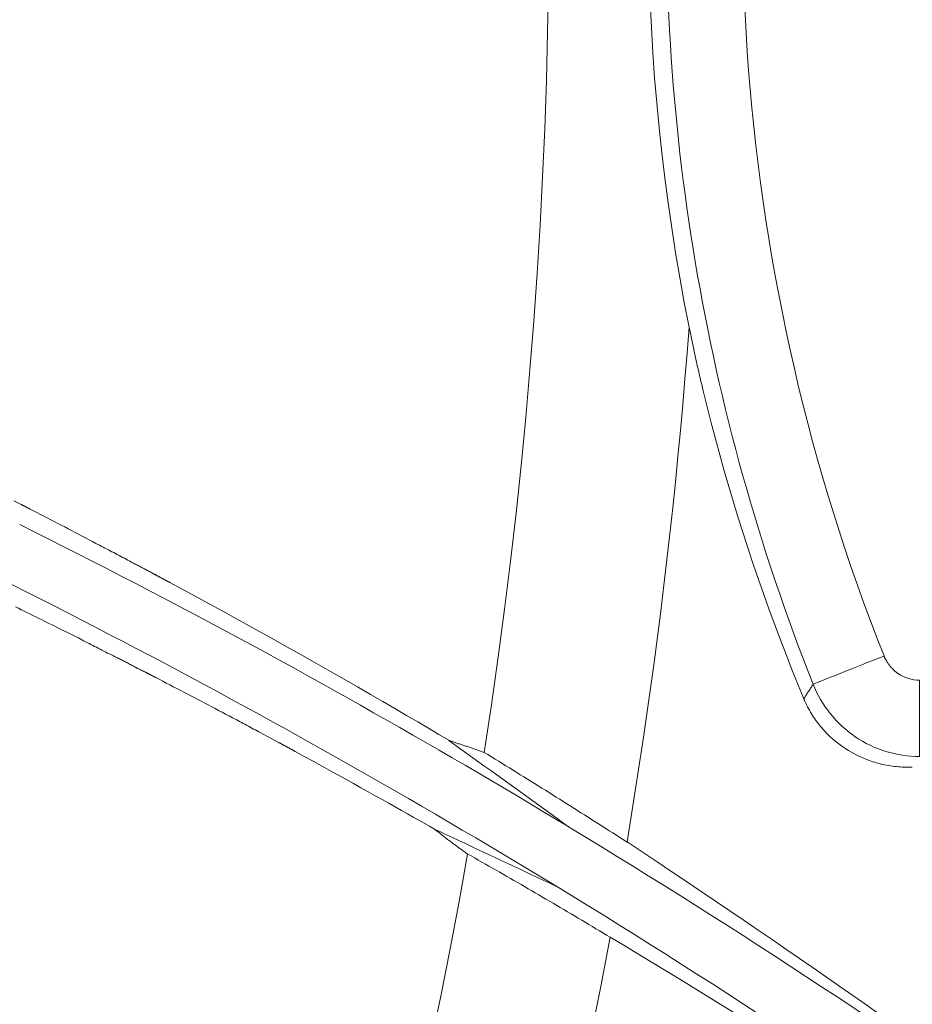
# Model space of a CAD drawing. Units: inches. Extents: x 71.4 to 79, y 49.66 to 59.34.
# Drawn here: x 73.21 to 73.3, y 56.62 to 56.71 of the extents above; entities that cross this region are included whole.
import ezdxf

# ---------------------------------------------------------------- set-up
doc = ezdxf.new("R2010")
doc.units = ezdxf.units.IN
doc.header["$MEASUREMENT"] = 0
doc.layers.add('Color-7-Line_Weight-5', color=7, linetype='Continuous', lineweight=5)

msp = doc.modelspace()

# ---------------------------------------------------------------- linework, layer by layer
at = {"layer": 'Color-7-Line_Weight-5', "linetype": 'Continuous'}
for p, q in [((73.21272937934981, 56.6645666323049), (73.21344783192094, 56.66420757732421)), ((73.28835499205233, 56.64584278300544), (73.28839987392493, 56.64593231834415)), ((73.23632319733326, 56.64240115422087), (73.23801466149334, 56.64148752831576)), ((73.2576942776928, 56.64052548023767), (73.25598785290852, 56.64110928719103))]:
    msp.add_line(p, q, dxfattribs=at)
for points in [[(73.2576942776928, 56.64052548023767), (73.25838134864165, 56.64508387827692), (73.25902797965283, 56.64964739353488), (73.25963414845675, 56.65421575740551), (73.26019983278378, 56.65878870128279), (73.26072501036427, 56.66336595656074), (73.26120965892855, 56.6679472546333), (73.2616537562071, 56.67253232689448), (73.26205727993016, 56.67712090473825), (73.2624202078282, 56.68171271955862), (73.26274251763152, 56.68630750274955), (73.26302418707053, 56.69090498570503), (73.26326519387557, 56.69550489981904), (73.26346551577706, 56.70010697648556), (73.26362513050529, 56.70471094709859), (73.26374401579069, 56.7093165430521), (73.2638221493636, 56.71392349574009), (73.2638595089544, 56.71853153655653), (73.26385607229345, 56.72314039689539), (73.26381181711115, 56.72774980815069), (73.2637267211378, 56.73235950171639)], [(73.27356727155859, 56.72900923552233), (73.27347834734996, 56.72660423078658), (73.27341817580509, 56.72419882245659), (73.27338676805881, 56.72179329215754), (73.2733841352459, 56.71938792151462), (73.27341028850122, 56.71698299215301), (73.27346523895953, 56.71457878569791), (73.2735489977557, 56.71217558377447), (73.27366157602451, 56.70977366800791), (73.2738029849008, 56.70737332002341), (73.27397323551936, 56.70497482144614), (73.27417233901504, 56.70257845390128), (73.27440030652261, 56.70018449901406), (73.27465714917693, 56.69779323840961), (73.27494287811278, 56.69540495371314), (73.275257504465, 56.69301992654984), (73.27560103936842, 56.6906384385449), (73.2759734939578, 56.68826077132349), (73.27637487936802, 56.68588720651078), (73.27680520673385, 56.683518025732), (73.27726448719012, 56.6811535106123)], [(73.28239141315991, 56.72009133306249), (73.28240218723617, 56.71828452260406), (73.28243001385441, 56.71647932309649), (73.28247488187986, 56.7146757557816), (73.2825367801777, 56.71287384190121), (73.28261569761307, 56.71107360269711), (73.28271162305121, 56.70927505941107), (73.28282454535727, 56.70747823328494), (73.28295445339647, 56.70568314556049), (73.28310133603397, 56.70388981747952), (73.28326518213494, 56.70209827028387), (73.28344598056457, 56.70030852521531), (73.28364372018807, 56.69852060351565), (73.2838583898706, 56.69673452642669), (73.28408997847735, 56.69495031519025), (73.28433847487354, 56.69316799104809), (73.28460386792428, 56.69138757524205), (73.28488614649481, 56.68960908901393), (73.28518529945029, 56.68783255360552), (73.2855013156559, 56.68605799025863), (73.28583418397689, 56.68428542021505)], [(73.28583418397689, 56.68428542021505), (73.28618142577463, 56.68250982424247), (73.28654505802113, 56.68073956955535), (73.28692508071637, 56.67897461161441), (73.28732149386035, 56.67721490588038), (73.28773429745304, 56.67546040781403), (73.2881634914945, 56.67371107287607), (73.28860907598468, 56.67196685652723), (73.28907105092361, 56.67022771422827), (73.28954941631126, 56.66849360143992), (73.29004417214766, 56.66676447362291), (73.2905553184328, 56.66504028623798), (73.29108285516668, 56.66332099474588), (73.29162678234928, 56.66160655460732), (73.29218709998062, 56.65989692128306), (73.29276380806071, 56.65819205023384), (73.29335690658954, 56.65649189692039), (73.2939663955671, 56.65479641680343), (73.29459227499339, 56.65310556534372), (73.29523454486844, 56.65141929800198), (73.29589320519221, 56.64973757023895)], [(73.2713308295461, 56.63196663275854), (73.2717338799253, 56.63441255388783), (73.27212570144245, 56.63686002772435), (73.27250629426881, 56.63930903097063), (73.27287565857567, 56.64175954032923), (73.27323379453436, 56.64421153250267), (73.27358070231621, 56.64666498419349), (73.2739163820925, 56.64911987210424), (73.2742408340345, 56.65157617293744), (73.27455405831357, 56.65403386339565), (73.274856055101, 56.65649292018139), (73.27514682456808, 56.65895331999722), (73.27542636688612, 56.66141503954568), (73.27569468222644, 56.66387805552927), (73.27595177076032, 56.66634234465059), (73.27619763265909, 56.66880788361214), (73.27643226809403, 56.67127464911646), (73.27665567723648, 56.67374261786609), (73.27686786025768, 56.67621176656359), (73.27706881732902, 56.6786820719115), (73.27725854862173, 56.6811535106123)], [(73.27725557933755, 56.68116173324547), (73.27731867449958, 56.68085418792226), (73.2773822297008, 56.68054688585197), (73.27744625616171, 56.68023983731285), (73.27751076510273, 56.67993305258322), (73.27757576774435, 56.67962654194135), (73.27764127530703, 56.67932031566556), (73.27770729901127, 56.67901438403412), (73.27777385007748, 56.67870875732532), (73.27784093972618, 56.67840344581747), (73.27790857917783, 56.67809845978883), (73.27797677965286, 56.67779380951772), (73.27804555237178, 56.67748950528243), (73.27811490855505, 56.67718555736123), (73.27818485942312, 56.67688197603244), (73.27825541619649, 56.67657877157431), (73.27832659009559, 56.67627595426519), (73.27839839234089, 56.67597353438332), (73.2784708341529, 56.675671522207), (73.27854392675206, 56.67536992801455), (73.27861768135884, 56.67506876208423)], [(73.27861768135884, 56.67506876208423), (73.2789940920626, 56.67352948744336), (73.27938227980401, 56.67199661275194), (73.27978212107222, 56.67047027505389), (73.28019349235647, 56.66895061139306), (73.28061627014593, 56.66743775881336), (73.28105033092983, 56.66593185435867), (73.28149555119732, 56.66443303507288), (73.28195180743768, 56.66294143799985), (73.28241897614, 56.6614572001835), (73.28289693379354, 56.6599804586677), (73.28338555688751, 56.65851135049634), (73.28388472191108, 56.6570500127133), (73.28439430535344, 56.65559658236247), (73.28491418370382, 56.65415119648773), (73.2854442334514, 56.65271399213297), (73.28598433108537, 56.65128510634208), (73.28653435309495, 56.64986467615894), (73.28709417596933, 56.64845283862745), (73.2876636761977, 56.64704973079147), (73.28824273026925, 56.64565548969491)], [(73.21344783192094, 56.66420757732421), (73.21346569437804, 56.66419866284784), (73.21348336454545, 56.66418973603753), (73.21350087625585, 56.66418079826371), (73.21351826334198, 56.66417185089681), (73.21353555963653, 56.66416289530728), (73.2135527989722, 56.66415393286556), (73.21357001518173, 56.66414496494209), (73.2135872420978, 56.66413599290728), (73.21360451355315, 56.66412701813161), (73.21362186338047, 56.66411804198551), (73.21363932541247, 56.66410906583939), (73.21365693348184, 56.66410009106372), (73.21367472142134, 56.66409111902892), (73.21369272306363, 56.66408215110544), (73.21371097224146, 56.66407318866372), (73.21372950278749, 56.66406423307419), (73.21374834853447, 56.66405528570731), (73.2137675433151, 56.66404634793347), (73.2137871209621, 56.66403742112316), (73.21380711530814, 56.66402850664679)], [(73.21380711530814, 56.66402850664679), (73.21381609169694, 56.66402387821795), (73.21382506817137, 56.66401905244593), (73.21383404481712, 56.66401405125772), (73.21384302171982, 56.66400889658038), (73.21385199896515, 56.66400361034087), (73.21386097663871, 56.66399821446629), (73.21386995482622, 56.66399273088361), (73.21387893361329, 56.66398718151986), (73.21388791308557, 56.66398158830206), (73.21389689332872, 56.66397597315726), (73.21390587442839, 56.66397035801244), (73.21391485647025, 56.66396476479465), (73.21392383953994, 56.6639592154309), (73.2139328237231, 56.66395373184822), (73.21394180910538, 56.66394833597362), (73.21395079577248, 56.66394304973413), (73.21395978381, 56.66393789505678), (73.21396877330362, 56.66393289386858), (73.21397776433898, 56.66392806809654), (73.21398675700172, 56.66392343966771)], [(73.21398675700172, 56.66392343966771), (73.2139935996315, 56.66391891916094), (73.21400065553581, 56.66391441030289), (73.21400791357985, 56.6639099247423), (73.21401536262883, 56.6639054741279), (73.21402299154786, 56.66390107010844), (73.21403078920224, 56.66389672433262), (73.21403874445704, 56.66389244844918), (73.21404684617751, 56.66388825410685), (73.21405508322881, 56.66388415295437), (73.21406344447614, 56.66388015664045), (73.21407191878467, 56.66387627681384), (73.21408049501959, 56.66387252512327), (73.2140891620461, 56.66386891321746), (73.21409790872934, 56.66386545274514), (73.21410672393453, 56.66386215535504), (73.21411559652687, 56.66385903269591), (73.21412451537151, 56.66385609641645), (73.21413346933365, 56.6638533581654), (73.21414244727845, 56.6638508295915), (73.21415143807113, 56.66384852234349)], [(73.21415143807113, 56.66384852234349), (73.21416019377644, 56.66384213358594), (73.21416852310395, 56.66383636015545), (73.21417644849463, 56.663831145864), (73.21418399238937, 56.66382643452361), (73.21419117722914, 56.66382216994629), (73.21419802545486, 56.66381829594404), (73.2142045595075, 56.66381475632888), (73.21421080182795, 56.6638114949128), (73.21421677485714, 56.66380845550783), (73.21422250103605, 56.66380558192596), (73.2142280028056, 56.66380281797918), (73.21423330260673, 56.66380010747952), (73.21423842288034, 56.663797394239), (73.21424338606744, 56.66379462206959), (73.2142482146089, 56.66379173478332), (73.21425293094568, 56.66378867619219), (73.2142575575187, 56.66378539010822), (73.21426211676894, 56.66378182034342), (73.21426663113728, 56.66377791070975), (73.2142711230647, 56.66377360501927)], [(73.2142711230647, 56.66377360501927), (73.21460343652922, 56.66360297967133), (73.214935748452, 56.66343232006241), (73.21526805900434, 56.66326159193156), (73.21560036835756, 56.66309076101778), (73.21593267668294, 56.66291979306013), (73.2162649841518, 56.66274865379761), (73.21659729093544, 56.66257730896928), (73.21692959720515, 56.66240572431413), (73.21726190313227, 56.66223386557121), (73.21759420888807, 56.66206169847955), (73.21792651464389, 56.66188918877818), (73.218258820571, 56.66171630220613), (73.21859112684074, 56.66154300450242), (73.21892343362437, 56.66136926140607), (73.21925574109322, 56.66119503865612), (73.2195880494186, 56.66102030199161), (73.21992035877182, 56.66084501715155), (73.22025266932415, 56.66066914987498), (73.22058498124694, 56.66049266590093), (73.22091729471148, 56.6603155309684)], [(73.2408378797434, 56.64783814198222), (73.23947620475657, 56.64859088864373), (73.23811256610216, 56.64934029828665), (73.23674701979687, 56.65008640517188), (73.23537962185736, 56.65082924356047), (73.23401042830034, 56.65156884771335), (73.2326394951425, 56.65230525189148), (73.23126687840052, 56.65303849035585), (73.22989263409109, 56.65376859736745), (73.2285168182309, 56.65449560718722), (73.22713948683665, 56.65521955407613), (73.225760695925, 56.65594047229518), (73.22438050151267, 56.65665839610534), (73.22299895961632, 56.65737335976754), (73.22161612625267, 56.65808539754278), (73.22023205743837, 56.65879454369205), (73.21884680919013, 56.65950083247629), (73.21746043752465, 56.66020429815648), (73.2160729984586, 56.6609049749936), (73.21468454800868, 56.66160289724863), (73.21329514219155, 56.6622980991825)], [(73.22091729471148, 56.6603155309684), (73.22108784117353, 56.66022785017609), (73.22125819526022, 56.66013994942833), (73.22142839071864, 56.66005182803993), (73.2215984612958, 56.65996348532563), (73.22176844073876, 56.65987492060025), (73.22193836279462, 56.65978613317856), (73.22210826121041, 56.65969712237533), (73.22227816973317, 56.65960788750535), (73.22244812210997, 56.6595184278834), (73.22261815208789, 56.65942874282425), (73.22278829341396, 56.6593388316427), (73.22295857983525, 56.65924869365351), (73.2231290450988, 56.65915832817146), (73.22329972295168, 56.65906773451136), (73.22347064714096, 56.65897691198795), (73.22364185141365, 56.65888585991605), (73.22381336951686, 56.65879457761042), (73.22398523519762, 56.65870306438583), (73.22415748220298, 56.65861131955708), (73.22433014428003, 56.65851934243895)], [(73.22433014428003, 56.65851934243895), (73.22441323087592, 56.65847660541737), (73.22449633991278, 56.65843363610641), (73.22457949383148, 56.65839043519128), (73.22466271507301, 56.65834700335721), (73.22474602607828, 56.65830334128941), (73.22482944928822, 56.6582594496731), (73.22491300714378, 56.6582153291935), (73.22499672208592, 56.65817098053583), (73.22508061655552, 56.6581264043853), (73.22516471299355, 56.65808160142716), (73.22524903384092, 56.65803657234658), (73.22533360153864, 56.65799131782885), (73.22541843852758, 56.6579458385591), (73.22550356724868, 56.65790013522263), (73.22558901014288, 56.65785420850461), (73.22567478965115, 56.65780805909029), (73.22576092821438, 56.65776168766487), (73.22584744827354, 56.65771509491356), (73.22593437226956, 56.6576682815216), (73.22602172264335, 56.65762124817422)], [(73.22602172264335, 56.65762124817422), (73.22606224380806, 56.65760087568697), (73.22610297824728, 56.65758007288191), (73.22614391482627, 56.65755887539048), (73.22618504241017, 56.65753731884407), (73.22622634986415, 56.65751543887407), (73.22626782605342, 56.65749327111192), (73.22630945984316, 56.65747085118903), (73.22635124009855, 56.65744821473678), (73.22639315568479, 56.65742539738663), (73.22643519546703, 56.65740243476993), (73.2264773483105, 56.65737936251814), (73.22651960308033, 56.65735621626264), (73.22656194864176, 56.65733303163486), (73.22660437385996, 56.65730984426621), (73.2266468676001, 56.65728668978808), (73.22668941872732, 56.65726360383189), (73.2267320161069, 56.65724062202906), (73.22677464860395, 56.65721778001099), (73.2268173050837, 56.65719511340911), (73.2268599744113, 56.6571726578548)], [(73.2388065467466, 56.64270356439546), (73.23750583928692, 56.64342282244204), (73.23620378220194, 56.64413918406609), (73.2349003757486, 56.64485267187985), (73.23359562018383, 56.64556330849558), (73.23228951576462, 56.6462711165255), (73.23098206274794, 56.64697611858185), (73.22967326139073, 56.64767833727689), (73.22836311194995, 56.64837779522286), (73.22705161468252, 56.64907451503198), (73.22573876984546, 56.6497685193165), (73.22442457769569, 56.65045983068867), (73.22310903849018, 56.65114847176073), (73.22179215248586, 56.65183446514491), (73.22047391993974, 56.65251783345346), (73.21915434110872, 56.65319859929862), (73.21783341624982, 56.65387678529262), (73.21651114561993, 56.65455241404773), (73.21518752947605, 56.65522550817617), (73.21386256807511, 56.65589609029018), (73.21253626167412, 56.656564183002)], [(73.2268599744113, 56.6571726578548), (73.22690027676259, 56.6571522694933), (73.22694037714547, 56.65713168447384), (73.22698029800083, 56.65711092540864), (73.22702006176964, 56.65709001490992), (73.22705969089284, 56.65706897558998), (73.22709920781136, 56.65704783006102), (73.22713863496615, 56.65702660093527), (73.22717799479811, 56.65700531082501), (73.2272173097482, 56.65698398234247), (73.22725660225737, 56.65696263809986), (73.22729589476651, 56.65694130070946), (73.22733520971663, 56.6569199927835), (73.22737456954859, 56.6568987369342), (73.22741399670335, 56.65687755577382), (73.22745351362187, 56.6568564719146), (73.22749314274508, 56.65683550796878), (73.22753290651389, 56.65681468654863), (73.22757282736927, 56.65679403026632), (73.22761292775213, 56.65677356173417), (73.22765323010343, 56.65675330356435)], [(73.22765323010343, 56.65675330356435), (73.22937666226231, 56.65582326322782), (73.2310578383095, 56.65491051097747), (73.23269693777243, 56.65401525923134), (73.23429414017859, 56.65313772040744), (73.23584962505551, 56.65227810692381), (73.23736357193063, 56.65143663119844), (73.23883616033147, 56.65061350564939), (73.24026756978553, 56.64980894269466), (73.24165797982026, 56.64902315475229), (73.2430075699632, 56.6482563542403), (73.24431651974179, 56.64750875357668), (73.24558500868358, 56.6467805651795), (73.246813216316, 56.64607200146674), (73.24800132216656, 56.64538327485647), (73.24914950576277, 56.64471459776667), (73.2502579466321, 56.6440661826154), (73.25132682430207, 56.64343824182065), (73.25235631830012, 56.64283098780045), (73.25334660815378, 56.64224463297284), (73.25429787339053, 56.64167938975583)], [(73.2128970297034, 56.65442081662858), (73.21316376489915, 56.65429170609917), (73.2134340827647, 56.65416039395971), (73.21370797199391, 56.65402691241555), (73.21398542128065, 56.653891293672), (73.21426641931883, 56.65375356993435), (73.21455095480229, 56.65361377340794), (73.21483901642495, 56.65347193629806), (73.21513059288066, 56.65332809081005), (73.21542567286332, 56.65318226914919), (73.21572424506678, 56.65303450352081), (73.21602629818496, 56.65288482613023), (73.2163318209117, 56.65273326918277), (73.2166408019409, 56.65257986488371), (73.21695322996644, 56.65242464543838), (73.2172690936822, 56.6522676430521), (73.21758838178206, 56.65210888993019), (73.21791108295989, 56.65194841827795), (73.21823718590957, 56.6517862603007), (73.21856667932498, 56.65162244820374), (73.21889955190002, 56.65145701419239)], [(73.21889955190002, 56.65145701419239), (73.21906636707105, 56.65136933157283), (73.21923448544378, 56.65128141803429), (73.21940386205068, 56.65119326192812), (73.21957445192426, 56.65110485160551), (73.21974621009696, 56.65101617541777), (73.21991909160123, 56.65092722171615), (73.22009305146959, 56.65083797885195), (73.22026804473451, 56.65074843517641), (73.22044402642845, 56.65065857904081), (73.2206209515839, 56.65056839879642), (73.22079877523332, 56.65047788279452), (73.2209774524092, 56.65038701938635), (73.22115693814399, 56.65029579692322), (73.22133718747018, 56.65020420375637), (73.22151815542026, 56.65011222823708), (73.22169979702669, 56.65001985871661), (73.22188206732194, 56.64992708354627), (73.22206492133847, 56.64983389107726), (73.22224831410882, 56.6497402696609), (73.2224322006654, 56.64964620764846)], [(73.2224322006654, 56.64964620764846), (73.22252863961839, 56.64959905884158), (73.22262487660296, 56.64955187577375), (73.22272093406002, 56.64950462418398), (73.22281683443056, 56.64945726981126), (73.22291260015547, 56.64940977839468), (73.2230082536757, 56.64936211567325), (73.22310381743219, 56.64931424738598), (73.22319931386586, 56.64926613927192), (73.22329476541766, 56.64921775707008), (73.22339019452852, 56.6491690665195), (73.22348562363939, 56.6491200333592), (73.22358107519119, 56.64907062332823), (73.22367657162485, 56.64902080216559), (73.22377213538134, 56.64897053561032), (73.22386778890157, 56.64891978940146), (73.22396355462648, 56.64886852927803), (73.224059454997, 56.64881672097903), (73.22415551245408, 56.64876433024353), (73.22425174943865, 56.64871132281056), (73.22434818839166, 56.64865766441912)], [(73.28911832649605, 56.64703871931525), (73.2891492614124, 56.64705186696303), (73.28922293414972, 56.64708206629632), (73.28933762720555, 56.64712860811298), (73.28949162307737, 56.6471907832109), (73.2896832042627, 56.64726788238797), (73.28991065325903, 56.64735919644212), (73.29017225256388, 56.64746401617118), (73.29046628467472, 56.6475816323731), (73.29079103208906, 56.64771133584573), (73.29114477730441, 56.64785241738699), (73.2915258028183, 56.64800416779474), (73.29193239112816, 56.64816587786692), (73.29236282473155, 56.64833683840136), (73.29281538612597, 56.64851634019598), (73.29328835780889, 56.64870367404868), (73.29378002227783, 56.64889813075735), (73.2942886620303, 56.64909900111986), (73.2948125595638, 56.64930557593411), (73.29534999737581, 56.64951714599802), (73.29589925796384, 56.64973300210943)], [(73.29615975555002, 56.64924055774657), (73.29612943194937, 56.6492844744876), (73.29610128520515, 56.64932657471191), (73.29607524808027, 56.64936682347333), (73.29605125333754, 56.64940518582566), (73.29602923373983, 56.64944162682272), (73.29600912204994, 56.64947611151832), (73.29599085103075, 56.64950860496623), (73.29597435344512, 56.64953907222031), (73.29595956205583, 56.64956747833433), (73.29594640962578, 56.64959378836215), (73.2959348289178, 56.64961796735753), (73.29592475269473, 56.64963998037428), (73.2959161137194, 56.64965979246625), (73.29590884475466, 56.6496773686872), (73.29590287856338, 56.64969267409096), (73.29589814790837, 56.64970567373137), (73.29589458555247, 56.64971633266218), (73.29589212425857, 56.64972461593726), (73.29589069678947, 56.64973048861037), (73.29589023590802, 56.64973391573534)], [(73.29620463742263, 56.64915010878196), (73.29619823614556, 56.64915871273973), (73.29619247443513, 56.64916648004456), (73.29618731863005, 56.6491734785332), (73.2961827350688, 56.64917977604237), (73.29617869009003, 56.64918544040876), (73.29617515003233, 56.64919053946915), (73.29617208123429, 56.64919514106022), (73.29616945003451, 56.64919931301871), (73.2961672227716, 56.64920312318134), (73.2961653657841, 56.64920663938486), (73.29616384541066, 56.64920992946595), (73.29616262798989, 56.64921306126134), (73.29616167986033, 56.64921610260777), (73.29616096736059, 56.64921912134197), (73.29616045682928, 56.64922218530065), (73.29616011460502, 56.64922536232052), (73.29615990702636, 56.64922872023834), (73.29615980043191, 56.64923232689079), (73.29615976116027, 56.64923625011463), (73.29615975555002, 56.64924055774657)], [(73.2962495192952, 56.64907610508366), (73.29624727520158, 56.64907841221747), (73.29624503110794, 56.64908093999194), (73.29624278701432, 56.64908367607313), (73.2962405429207, 56.64908660812706), (73.29623829882708, 56.6490897238198), (73.29623605473344, 56.6490930108174), (73.2962338106398, 56.64909645678591), (73.29623156654617, 56.64910004939139), (73.29622932245253, 56.64910377629984), (73.29622707835891, 56.64910762517738), (73.29622483426529, 56.64911158369003), (73.29622259017167, 56.64911563950382), (73.29622034607803, 56.64911978028483), (73.29621810198441, 56.64912399369911), (73.29621585789077, 56.64912826741266), (73.29621361379714, 56.64913258909161), (73.2962113697035, 56.64913694640197), (73.29620912560989, 56.64914132700977), (73.29620688151626, 56.64914571858109), (73.29620463742263, 56.64915010878196)], [(73.29633928304038, 56.64895550646418), (73.29633479485312, 56.64896003268112), (73.29633030666588, 56.64896458151029), (73.29632581847862, 56.64896917556395), (73.29632133029135, 56.64897383745434), (73.29631684210409, 56.64897858979369), (73.29631235391683, 56.64898345519424), (73.29630786572959, 56.64898845626825), (73.29630337754232, 56.64899361562794), (73.29629888935507, 56.64899895588555), (73.2962944011678, 56.64900449965334), (73.29628991298054, 56.64901026954355), (73.29628542479328, 56.6490162881684), (73.29628093660602, 56.64902257814014), (73.29627644841877, 56.64902916207102), (73.29627196023151, 56.64903606257329), (73.29626747204425, 56.64904330225916), (73.29626298385698, 56.6490509037409), (73.29625849566973, 56.64905888963073), (73.29625400748247, 56.64906728254089), (73.2962495192952, 56.64907610508366)], [(73.2964740428614, 56.64876090414639), (73.29646731056624, 56.6487699507559), (73.2964605781854, 56.6487790076437), (73.29645384563328, 56.64878808508809), (73.29644711282421, 56.64879719336734), (73.29644037967252, 56.64880634275976), (73.29643364609258, 56.64881554354365), (73.29642691199871, 56.64882480599727), (73.29642017730528, 56.64883414039895), (73.29641344192662, 56.64884355702694), (73.2964067057771, 56.64885306615957), (73.29639996877107, 56.64886267807511), (73.29639323082284, 56.64887240305185), (73.29638649184677, 56.6488822513681), (73.29637975175726, 56.64889223330212), (73.29637301046857, 56.64890235913224), (73.29636626789512, 56.6489126391367), (73.29635952395124, 56.64892308359386), (73.29635277855124, 56.64893370278195), (73.29634603160952, 56.6489445069793), (73.29633928304038, 56.64895550646418)], [(73.22434818839166, 56.64865766441912), (73.22439768488877, 56.64863509911549), (73.22444738498169, 56.64861210280885), (73.22449726614387, 56.64858871044537), (73.22454730584867, 56.64856495697127), (73.22459748156953, 56.64854087733271), (73.22464777077988, 56.6485165064759), (73.22469815095309, 56.64849187934701), (73.22474859956259, 56.64846703089226), (73.22479909408179, 56.64844199605781), (73.22484961198411, 56.64841680978986), (73.22490013074295, 56.64839150703463), (73.22495062783173, 56.64836612273828), (73.22500108072387, 56.64834069184702), (73.22505146689274, 56.64831524930702), (73.2251017638118, 56.64828983006446), (73.22515194895445, 56.64826446906557), (73.22520199979407, 56.64823920125652), (73.22525189380409, 56.64821406158352), (73.22530160845793, 56.64818908499272), (73.225351121229, 56.64816430643035)], [(73.225351121229, 56.64816430643035), (73.22537580710119, 56.64815085831385), (73.22540049460075, 56.64813763220842), (73.22542518364206, 56.64812460344621), (73.22544987413946, 56.64811174735929), (73.22547456600729, 56.64809903927976), (73.22549925915993, 56.64808645453973), (73.2255239535117, 56.64807396847129), (73.22554864897694, 56.64806155640655), (73.22557334547001, 56.64804919367763), (73.22559804290526, 56.64803685561659), (73.22562274119704, 56.64802451755556), (73.22564744025968, 56.64801215482661), (73.22567214000755, 56.64799974276189), (73.22569684035498, 56.64798725669345), (73.22572154121633, 56.64797467195341), (73.22574624250593, 56.64796196387389), (73.22577094413818, 56.64794910778697), (73.22579564602735, 56.64793607902473), (73.22582034808782, 56.64792285291934), (73.22584505023396, 56.64790940480282)], [(73.29653388535819, 56.64867136880769), (73.29652737561659, 56.64868215987167), (73.29652130347324, 56.64869208070695), (73.29651565770767, 56.64870116557456), (73.29651042709943, 56.6487094487354), (73.29650560042806, 56.64871696445052), (73.29650116647306, 56.64872374698082), (73.29649711401397, 56.64872983058732), (73.29649343183036, 56.64873524953098), (73.2964901087017, 56.64874003807275), (73.29648713340757, 56.64874423047362), (73.29648449472747, 56.64874786099457), (73.29648218144095, 56.64875096389654), (73.29648018232756, 56.64875357344054), (73.29647848616678, 56.64875572388751), (73.29647708173819, 56.64875744949844), (73.29647595782129, 56.64875878453429), (73.29647510319563, 56.64875976325603), (73.29647450664073, 56.64876041992466), (73.2964740428614, 56.64876090414639)], [(73.2966237633066, 56.64859645148346), (73.29661927510506, 56.64860097199025), (73.29661478681787, 56.64860548084829), (73.29661029835938, 56.64860996640887), (73.29660580964394, 56.64861441702327), (73.29660132058588, 56.64861882104275), (73.29659683109955, 56.64862316681855), (73.29659234109933, 56.648627442702), (73.29658785049953, 56.64863163704432), (73.29658335921448, 56.64863573819682), (73.29657886715859, 56.64863973451072), (73.29657437424618, 56.64864361433733), (73.2965698803916, 56.64864736602791), (73.29656538550917, 56.64865097793372), (73.29656088951326, 56.64865443840603), (73.29655639231822, 56.64865773579614), (73.2965518938384, 56.64866085845528), (73.29654739398815, 56.64866379473473), (73.29654289268177, 56.64866653298577), (73.29653838983369, 56.64866906155967), (73.29653388535819, 56.64867136880769)], [(73.29681836562439, 56.6483872311512), (73.29680937109156, 56.64839625354962), (73.29680036696566, 56.64840549727391), (73.29679134194056, 56.64841495067536), (73.29678228471015, 56.64842460210522), (73.29677318396828, 56.64843443991476), (73.29676402840889, 56.64844445245527), (73.29675480672582, 56.64845462807799), (73.29674550761295, 56.64846495513419), (73.29673611976418, 56.64847542197516), (73.29672663187337, 56.64848601695219), (73.29671703263438, 56.6484967284165), (73.29670731074111, 56.6485075447194), (73.29669745488745, 56.64851845421213), (73.29668745376729, 56.64852944524596), (73.29667729607448, 56.64854050617219), (73.2966669705029, 56.64855162534205), (73.29665646574645, 56.64856279110685), (73.29664577049898, 56.64857399181784), (73.29663487345441, 56.64858521582629), (73.2966237633066, 56.64859645148346)], [(73.29723749150835, 56.64805741219944), (73.29721514379044, 56.64807317407357), (73.2971930093471, 56.6480889469112), (73.29717107704349, 56.64810474167585), (73.29714933574478, 56.64812056933102), (73.29712777431617, 56.64813644084024), (73.29710638162284, 56.64815236716702), (73.29708514653, 56.64816835927486), (73.29706405790279, 56.64818442812728), (73.29704310460642, 56.64820058468779), (73.29702227550608, 56.64821683991989), (73.29700155946695, 56.64823320478712), (73.29698094535419, 56.64824969025293), (73.29696042203302, 56.6482663072809), (73.29693997836861, 56.64828306683452), (73.29691960322614, 56.64829997987726), (73.2968992854708, 56.64831705737267), (73.29687901396775, 56.64833431028426), (73.29685877758224, 56.64835174957555), (73.29683856517939, 56.64836938621001), (73.29681836562439, 56.6483872311512)], [(73.22584505023396, 56.64790940480282), (73.22585851375362, 56.64790268965241), (73.22587196759457, 56.64789597450203), (73.22588540036503, 56.64788925935161), (73.22589880067322, 56.64788254420122), (73.22591215712733, 56.64787582905081), (73.22592545833567, 56.64786911390041), (73.2259386929064, 56.64786239875001), (73.22595184944775, 56.6478556835996), (73.225964916568, 56.6478489684492), (73.22597788287531, 56.64784225329879), (73.22599073697796, 56.64783553814839), (73.22600346748413, 56.647828822998), (73.2260160630021, 56.64782210784758), (73.22602851214006, 56.64781539269719), (73.22604080350627, 56.64780867754679), (73.2260529257089, 56.64780196239639), (73.22606486735621, 56.64779524724598), (73.22607661705645, 56.64778853209557), (73.2260881634178, 56.64778181694517), (73.22609949504853, 56.64777510179477)], [(73.22609949504853, 56.64777510179477), (73.22610858071553, 56.64777047519319), (73.22611786989273, 56.64776566221191), (73.22612733996785, 56.6477606957415), (73.22613696832865, 56.64775560867245), (73.2261467323629, 56.64775043389533), (73.22615660945837, 56.64774520430065), (73.22616657700279, 56.64773995277895), (73.22617661238394, 56.64773471222075), (73.22618669298954, 56.64772951551661), (73.22619679620743, 56.64772439555704), (73.22620689942528, 56.64771938523257), (73.22621698003093, 56.64771451743375), (73.22622701541205, 56.6477098250511), (73.22623698295648, 56.64770534097516), (73.22624686005194, 56.64770109809646), (73.2262566240862, 56.64769712930553), (73.22626625244699, 56.64769346749289), (73.22627572252212, 56.64769014554911), (73.2262850116993, 56.64768719636468), (73.2262940973663, 56.64768465283016)], [(73.2262940973663, 56.64768465283016), (73.2266306791626, 56.64750764260758), (73.22696683449541, 56.64733123674853), (73.22730258572011, 56.64715536810152), (73.22763795519191, 56.64697996951504), (73.22797296526612, 56.64680497383758), (73.22830763829803, 56.64663031391764), (73.2286419966429, 56.64645592260372), (73.22897606265605, 56.64628173274431), (73.22930985869274, 56.64610767718791), (73.22964340710826, 56.645933688783), (73.22997673025789, 56.6457597003781), (73.23030985049692, 56.64558564482171), (73.23064279018062, 56.64541145496229), (73.2309755716643, 56.64523706364837), (73.23130821730324, 56.64506240372843), (73.23164074945267, 56.64488740805098), (73.23197319046793, 56.64471200946449), (73.23230556270431, 56.64453614081747), (73.23263788851705, 56.64435973495843), (73.23297019026148, 56.64418272473585)], [(73.2657610234188, 56.63340742081091), (73.26452765756872, 56.63415170135796), (73.26329294526246, 56.63489351374465), (73.26205688650002, 56.6356328703049), (73.2608194812814, 56.63636978337268), (73.2595807296066, 56.63710426528191), (73.25834063147562, 56.63783632836656), (73.25709918688848, 56.63856598496057), (73.25585639584517, 56.63929324739792), (73.25461225834566, 56.64001812801251), (73.25336677438999, 56.64074063913832), (73.25211994397813, 56.6414607931093), (73.25087176711008, 56.6421786022594), (73.24962224378588, 56.64289407892255), (73.24837137400547, 56.64360723543272), (73.2471191577689, 56.64431808412385), (73.24586559507615, 56.6450266373299), (73.24461068592724, 56.64573290738481), (73.24335443032213, 56.64643690662254), (73.24209682826086, 56.64713864737703), (73.2408378797434, 56.64783814198222)], [(73.2885195589185, 56.64611230264745), (73.28856455499431, 56.64620183798616), (73.2886243974911, 56.64627675531037)], [(73.2886243974911, 56.64627675531037), (73.28864909882353, 56.64631277055776), (73.28867379861424, 56.64634900576058), (73.28869849703449, 56.64638546160405), (73.28872319425561, 56.64642213877341), (73.28874789044889, 56.64645903795386), (73.28877258578565, 56.64649615983061), (73.28879728043721, 56.6465335050889), (73.28882197457484, 56.64657107441395), (73.28884666836987, 56.64660886849097), (73.28887136199357, 56.64664688800519), (73.2888960556173, 56.6466851336418), (73.28892074941231, 56.64672360608607), (73.28894544354995, 56.64676230602318), (73.2889701382015, 56.64680123413835), (73.28899483353827, 56.64684039111681), (73.28901952973156, 56.64687977764378), (73.2890442269527, 56.64691939440448), (73.28906892537292, 56.64695924208414), (73.28909362516363, 56.64699932136796), (73.28911832649605, 56.64703963294115)], [(73.28823519285552, 56.64564818068766), (73.28824192328062, 56.64565930385464), (73.28824864257088, 56.64567020638098), (73.28825533959153, 56.6456809006006), (73.2882620032077, 56.64569139884748), (73.28826862228465, 56.64570171345553), (73.2882751856875, 56.64571185675874), (73.28828168228145, 56.64572184109103), (73.2882881009317, 56.64573167878638), (73.28829443050341, 56.64574138217871), (73.28830065986179, 56.64575096360199), (73.28830677787201, 56.64576043539014), (73.28831277339926, 56.64576980987715), (73.28831863530871, 56.64577909939695), (73.28832435246558, 56.64578831628348), (73.288329913735, 56.64579747287071), (73.2883353079822, 56.64580658149259), (73.28834052407235, 56.64581565448303), (73.28834555087064, 56.64582470417604), (73.28835037724222, 56.64583374290552), (73.28835499205233, 56.64584278300544)], [(73.28823519285552, 56.64563995805452), (73.28823968104278, 56.64562872707967), (73.28824416923004, 56.64561750843877), (73.2882486574173, 56.64560630076139), (73.28825314560457, 56.64559510267708), (73.28825763379182, 56.6455839128154), (73.28826212197909, 56.64557272980591), (73.28826661016635, 56.64556155227817), (73.2882710983536, 56.64555037886176), (73.28827558654085, 56.64553920818623), (73.28828007472812, 56.64552803888114), (73.28828456291538, 56.64551686957604), (73.28828905110262, 56.6455056989005), (73.28829353928988, 56.64549452548408), (73.28829802747715, 56.64548334795637), (73.28830251566443, 56.64547216494688), (73.28830700385166, 56.64546097508519), (73.28831149203893, 56.64544977700088), (73.28831598022619, 56.64543856932351), (73.28832046841345, 56.6454273506826), (73.2883249566007, 56.64541611970775)], [(73.2883249566007, 56.64541611970775), (73.28840725112578, 56.64523757893338), (73.28849244215903, 56.64506128567874), (73.28858050717385, 56.64488723994381), (73.28867142364369, 56.6447154417286), (73.28876516904195, 56.64454589103314), (73.28886172084202, 56.64437858785739), (73.28896105651732, 56.64421353220136), (73.28906315354128, 56.64405072406507), (73.2891679893873, 56.6438901634485), (73.28927554152877, 56.64373185035168), (73.28938578743912, 56.64357578477456), (73.28949870459178, 56.64342196671718), (73.28961427046012, 56.64327039617952), (73.28973246251759, 56.64312107316159), (73.28985325823757, 56.64297399766339), (73.28997663509348, 56.64282916968489), (73.29010257055877, 56.64268658922614), (73.29023104210681, 56.64254625628711), (73.29036202721102, 56.64240817086782), (73.2904955033448, 56.64227233296825)], [(73.28839987392493, 56.64593231834415), (73.28841065492475, 56.6459454185976), (73.28842059438942, 56.64595788159698), (73.28842974842136, 56.64596974160326), (73.28843817312286, 56.64598103287741), (73.28844592459627, 56.64599178968041), (73.28845305894394, 56.64600204627323), (73.2884596322682, 56.64601183691683), (73.28846570067138, 56.6460211958722), (73.28847132025585, 56.6460301574003), (73.28847654712393, 56.6460387557621), (73.28848143737795, 56.64604702521858), (73.2884860471203, 56.64605500003069), (73.28849043245326, 56.64606271445942), (73.2884946494792, 56.64607020276574), (73.28849875430048, 56.64607749921063), (73.28850280301938, 56.64608463805505), (73.28850685173832, 56.64609165355996), (73.28851095655958, 56.64609857998636), (73.28851517358552, 56.64610545159519), (73.2885195589185, 56.64611230264745)], [(73.23297019026148, 56.64418272473585), (73.23313849075984, 56.6440950392612), (73.23330658766237, 56.6440071331459), (73.23347450349564, 56.64391901872388), (73.23364226078628, 56.64383070832911), (73.23380988206088, 56.64374221429554), (73.233977389846, 56.6436535489571), (73.23414480666825, 56.64356472464775), (73.23431215505421, 56.64347575370147), (73.23447945753044, 56.64338664845216), (73.2346467366236, 56.64329742123379), (73.23481401486019, 56.64320808438031), (73.23498131476688, 56.64311865022568), (73.23514865887022, 56.64302913110384), (73.23531606969678, 56.64293953934874), (73.2354835697732, 56.64284988729433), (73.23565118162601, 56.64276018727455), (73.23581892778185, 56.64267045162338), (73.23598683076727, 56.64258069267473), (73.23615491310888, 56.64249092276258), (73.23632319733326, 56.64240115422087)], [(73.26452306031736, 56.6277648672209), (73.26325152399066, 56.62853601122465), (73.26197861868121, 56.62930467678974), (73.26070432186238, 56.63007085226742), (73.25942861100759, 56.63083452600896), (73.25815146359031, 56.63159568636564), (73.25687285708389, 56.63235432168873), (73.25559276896176, 56.63311042032949), (73.25431117669733, 56.6338639706392), (73.25302805776401, 56.63461496096911), (73.25174338963524, 56.63536337967052), (73.25045714978438, 56.63610921509466), (73.24916931568485, 56.63685245559285), (73.24787986481012, 56.63759308951633), (73.24658877463352, 56.63833110521635), (73.24529602262852, 56.63906649104421), (73.24400158626852, 56.63979923535118), (73.2427054430269, 56.64052932648853), (73.2414075703771, 56.64125675280751), (73.24010794579254, 56.64198150265939), (73.2388065467466, 56.64270356439546)], [(73.23801466149334, 56.64148752831576), (73.23805722424079, 56.64146518342439), (73.23809958347805, 56.64144282551384), (73.23814176181737, 56.64142045526934), (73.23818378187102, 56.64139807337613), (73.23822566625121, 56.64137568051941), (73.23826743757022, 56.64135327738439), (73.23830911844024, 56.64133086465628), (73.23835073147353, 56.64130844302033), (73.23839229928237, 56.64128601316175), (73.23843384447895, 56.64126357576576), (73.2384753896755, 56.64124113151758), (73.23851695748435, 56.64121868110241), (73.23855857051764, 56.64119622520548), (73.23860025138767, 56.64117376451203), (73.23864202270667, 56.64115129970726), (73.23868390708685, 56.6411288314764), (73.23872592714051, 56.64110636050465), (73.23876810547983, 56.64108388747724), (73.2388104647171, 56.64106141307941), (73.23885302746453, 56.64103893799634)], [(73.25598785290852, 56.64110928719103), (73.25590476631263, 56.6411363926444), (73.25582165727577, 56.64116370640446), (73.25573850335707, 56.6411912175077), (73.25565528211554, 56.64121891499065), (73.25557197111029, 56.64124678788976), (73.25548854790033, 56.64127482524152), (73.25540499004477, 56.64130301608247), (73.25532127510266, 56.64133134944903), (73.25523738063305, 56.64135981437774), (73.255153284195, 56.64138839990505), (73.25506896334763, 56.64141709506748), (73.25498439564991, 56.6414458889015), (73.25489955866097, 56.64147477044362), (73.25481442993987, 56.6415037287303), (73.25472898704567, 56.64153275279806), (73.2546432075374, 56.64156183168337), (73.25455706897417, 56.64159095442271), (73.25447054891501, 56.64162011005261), (73.25438362491899, 56.64164928760952), (73.25429627454521, 56.64167847612992)], [(73.25430232731682, 56.64167390800039), (73.25487488036906, 56.641260720799), (73.25544743496302, 56.64084753428285), (73.25601999092741, 56.64043434913712), (73.25659254809096, 56.64002116604704), (73.25716510628233, 56.63960798569786), (73.25773766533023, 56.63919480877477), (73.25831022506334, 56.63878163596299), (73.25888278531036, 56.63836846794774), (73.2594553459, 56.63795530541426), (73.26002790666095, 56.63754214904775), (73.2606004674219, 56.63712899953342), (73.26117302801154, 56.63671585755652), (73.26174558825855, 56.63630272380225), (73.26231814799168, 56.63588959895583), (73.26289070703956, 56.6354764837025), (73.26346326523094, 56.63506337872743), (73.26403582239448, 56.6346502847159), (73.26460837835889, 56.63423720235307), (73.26518093295284, 56.63382413232422), (73.26575348600507, 56.63341107531451)], [(73.23885302746453, 56.64103893799634), (73.23889130265124, 56.64101657540348), (73.23892977980637, 56.64099442248774), (73.238968436489, 56.64097245595169), (73.2390072502582, 56.64095065249787), (73.239046198673, 56.64092898882883), (73.23908525929247, 56.64090744164708), (73.23912440967571, 56.64088598765515), (73.23916362738173, 56.64086460355564), (73.23920288996965, 56.64084326605101), (73.23924217499848, 56.64082195184389), (73.23928146002733, 56.64080063763673), (73.23932072261523, 56.64077930013212), (73.23935994032128, 56.64075791603259), (73.2393990907045, 56.64073646204069), (73.239438151324, 56.64071491485893), (73.23947709973879, 56.64069325118987), (73.23951591350797, 56.64067144773605), (73.23955457019059, 56.64064948120001), (73.23959304734575, 56.64062732828429), (73.23963132253245, 56.64060496569142)], [(73.23963132253245, 56.64060496569142), (73.24048759814094, 56.64013834382273), (73.2413230927572, 56.63968163707918), (73.24213790745112, 56.63923487972176), (73.24293214329253, 56.63879810601138), (73.2437059013513, 56.63837135020908), (73.24445928269732, 56.63795464657579), (73.24519238840044, 56.63754802937248), (73.24590531953054, 56.63715153286014), (73.24659817715741, 56.63676519129974), (73.24727106235105, 56.63638903895225), (73.2479240761812, 56.63602311007863), (73.2485573197178, 56.63566743893986), (73.24917089403071, 56.63532205979693), (73.24976490018976, 56.63498700691078), (73.25033943926486, 56.63466231454238), (73.25089461232582, 56.63434801695274), (73.25143052044258, 56.63404414840279), (73.25194726468494, 56.63375074315353), (73.2524449461228, 56.63346783546591), (73.252923665826, 56.63319545960091)], [(73.2576942776928, 56.64052548023767), (73.25803781245344, 56.64031233748098), (73.2583813472141, 56.64009936877002), (73.25872488197474, 56.6398865425847), (73.2590684167354, 56.63967382740494), (73.25941195149603, 56.63946119171062), (73.2597554862567, 56.63924860398168), (73.26009902101734, 56.63903603269799), (73.26044255577798, 56.63882344633949), (73.26078609053863, 56.63861081338606), (73.26112962529928, 56.63839810231761), (73.26147316005994, 56.63818528161404), (73.26181669482057, 56.63797231975528), (73.26216022958123, 56.63775918522122), (73.26250376434187, 56.63754584649179), (73.26284729910252, 56.63733227204685), (73.26319083386316, 56.63711843036636), (73.26353436862382, 56.63690428993017), (73.26387790338447, 56.63668981921823), (73.2642214381451, 56.63647498671043), (73.26456497290576, 56.63625976088668)], [(73.29482152200552, 56.63963743585791), (73.29500597146985, 56.63958063288028), (73.29519106050088, 56.63952699219035), (73.29537675543719, 56.63947652406637), (73.29556302261736, 56.63942923878665), (73.29574982838, 56.63938514662944), (73.29593713906372, 56.63934425787308), (73.29612492100709, 56.63930658279583), (73.29631314054875, 56.63927213167599), (73.29650176402724, 56.63924091479186), (73.29669075778118, 56.63921294242172), (73.29688008814915, 56.63918822484388), (73.29706972146978, 56.63916677233661), (73.29725962408163, 56.63914859517821), (73.29744976232332, 56.63913370364698), (73.29764010253342, 56.6391221080212), (73.29783061105059, 56.63911381857916), (73.29802125421334, 56.63910884559915), (73.2982119983603, 56.63910719935947), (73.29840280983008, 56.6391088901384), (73.29859365496127, 56.63911392821426)], [(73.26456497290576, 56.63625976088668), (73.26490188570585, 56.63604638641161), (73.26523901160918, 56.63583300165826), (73.26557633930963, 56.63561958264394), (73.26591385750108, 56.63540610538598), (73.26625155487741, 56.63519254590167), (73.2665894201325, 56.63497888020834), (73.26692744196023, 56.63476508432334), (73.26726560905449, 56.63455113426396), (73.26760391010914, 56.63433700604753), (73.26794233381807, 56.63412267569136), (73.26828086887515, 56.6339081192128), (73.26861950397428, 56.63369331262913), (73.26895822780932, 56.6334782319577), (73.26929702907415, 56.6332628532158), (73.26963589646266, 56.63304715242078), (73.26997481866871, 56.63283110558996), (73.27031378438622, 56.63261468874064), (73.27065278230903, 56.63239787789014), (73.27099180113103, 56.63218064905579), (73.2713308295461, 56.6319629782549)], [(73.2529266351102, 56.63320276860816), (73.25300512235624, 56.63313997989623), (73.25308341731262, 56.63307741182496), (73.25316155381199, 56.63301505206041), (73.2532395656871, 56.6329528882686), (73.25331748677058, 56.6328909081156), (73.25339535089523, 56.63282909926747), (73.25347319189373, 56.63276744939023), (73.25355104359879, 56.63270594614997), (73.25362893984308, 56.63264457721269), (73.25370691445937, 56.63258333024448), (73.25378500128033, 56.63252219291139), (73.25386323413869, 56.63246115287945), (73.25394164686713, 56.63240019781471), (73.25402027329841, 56.63233931538324), (73.2540991472652, 56.63227849325108), (73.25417830260021, 56.63221771908427), (73.25425777313615, 56.6321569805489), (73.25433759270574, 56.63209626531096), (73.25441779514169, 56.63203556103655), (73.25449841427671, 56.63197485539168)], [(73.2529266351102, 56.63320276860816), (73.25350604519606, 56.63293091122586), (73.25408565716471, 56.63265886883433), (73.25466544848956, 56.63238666199011), (73.25524539664399, 56.63211431124984), (73.25582547910142, 56.63184183717006), (73.25640567333528, 56.63156926030736), (73.25698595681897, 56.63129660121833), (73.2575663070259, 56.63102388045956), (73.25814670142948, 56.63075111858763), (73.25872711750313, 56.6304783361591), (73.25930753272027, 56.63020555373058), (73.25988792455428, 56.62993279185864), (73.26046827047858, 56.62966007109986), (73.26104854796661, 56.62938741201084), (73.26162873449174, 56.62911483514814), (73.2622088075274, 56.62884236106836), (73.26278874454704, 56.62857001032807), (73.26336852302398, 56.62829780348387), (73.26394812043173, 56.62802576109232), (73.26452751424367, 56.62775390371004)], [(73.29586476858591, 56.61418473176724), (73.29438162841971, 56.61518003011811), (73.29289602925793, 56.61617192292842), (73.29140798232105, 56.61716038964159), (73.28991749882954, 56.61814540970103), (73.28842459000384, 56.61912696255016), (73.28692926706447, 56.62010502763239), (73.28543154123186, 56.62107958439116), (73.28393142372646, 56.62205061226986), (73.28242892576878, 56.62301809071192), (73.28092405857929, 56.62398199916076), (73.27941683337842, 56.6249423170598), (73.27790726138667, 56.62589902385243), (73.27639535382448, 56.62685209898211), (73.27488112191234, 56.62780152189222), (73.27336457687072, 56.62874727202618), (73.27184572992009, 56.62968932882744), (73.2703245922809, 56.63062767173938), (73.2688011751736, 56.63156228020545), (73.26727548981874, 56.63249313366904), (73.26574754743669, 56.63342021157358)], [(73.25449841427671, 56.63197485539168), (73.25457914187625, 56.6319164766378), (73.25465965474515, 56.63185810953265), (73.25473996427519, 56.63179976572496), (73.25482008185813, 56.63174145686345), (73.25490001888575, 56.63168319459687), (73.25497978674984, 56.63162499057394), (73.25505939684213, 56.6315668564434), (73.25513886055444, 56.63150880385397), (73.25521818927851, 56.63145084445438), (73.25529739440613, 56.63139298989336), (73.25537648732909, 56.63133525181964), (73.25545547943909, 56.63127764188196), (73.25553438212799, 56.63122017172903), (73.25561320678753, 56.63116285300961), (73.25569196480947, 56.63110569737242), (73.25577066758561, 56.63104871646616), (73.25584932650769, 56.63099192193961), (73.25592795296751, 56.63093532544144), (73.25600655835682, 56.63087893862045), (73.25608515406742, 56.63082277312532)], [(73.2713308295461, 56.63196663275854), (73.2727728976883, 56.63101430782994), (73.27420260370111, 56.63006616205465), (73.2756199365354, 56.62912231808691), (73.27702488514201, 56.62818289858104), (73.27841743847173, 56.6272480261913), (73.27979758547545, 56.62631782357196), (73.28116531510399, 56.62539241337729), (73.28252061630816, 56.62447191826163), (73.28386347803884, 56.62355646087916), (73.28519388924686, 56.62264616388424), (73.286511838883, 56.62174114993112), (73.28781731589817, 56.62084154167406), (73.28911030924316, 56.61994746176735), (73.29039080786883, 56.61905903286527), (73.29165880072603, 56.6181763776221), (73.29291427676553, 56.61729961869212), (73.29415722493825, 56.61642887872959), (73.29538763419495, 56.61556428038882), (73.29660549348654, 56.61470594632407), (73.29781079176382, 56.61385399918959)], [(73.23225470697453, 56.54194250419783), (73.23382037038635, 56.54627813169062), (73.23534693072362, 56.55062692773038), (73.2368343544106, 56.55498858945015), (73.23828260787155, 56.55936281398291), (73.23969165753071, 56.56374929846169), (73.24106146981232, 56.5681477400195), (73.24239201114064, 56.57255783578938), (73.24368324793988, 56.57697928290431), (73.24493514663436, 56.5814117784973), (73.24614767364827, 56.58585501970139), (73.24732079540588, 56.59030870364955), (73.24845447833144, 56.59477252747484), (73.24954868884916, 56.59924618831024), (73.25060339338337, 56.60372938328877), (73.25161855835825, 56.60822180954345), (73.25259415019804, 56.61272316420729), (73.25353013532705, 56.61723314441329), (73.25442648016947, 56.62175144729449), (73.25528315114958, 56.62627776998387), (73.25610011469162, 56.63081180961446)], [(73.25609109263581, 56.63082551400305), (73.25643238143273, 56.63063230759143), (73.25677365900921, 56.63043887026086), (73.25711491414474, 56.63024519036264), (73.25745613561888, 56.63005125624798), (73.25779731221114, 56.62985705626821), (73.25813843270106, 56.62966257877456), (73.25847948586815, 56.62946781211832), (73.258820460492, 56.62927274465073), (73.25916134535208, 56.62907736472309), (73.25950212922795, 56.62888166068667), (73.25984280089914, 56.62868562089271), (73.26018334914521, 56.62848923369252), (73.26052376274562, 56.62829248743734), (73.26086403047995, 56.62809537047845), (73.26120414112775, 56.62789787116711), (73.2615440834685, 56.6276999778546), (73.26188384628178, 56.62750167889222), (73.26222341834708, 56.62730296263117), (73.26256278844399, 56.62710381742277), (73.26290194535197, 56.62690423161828)], [(73.26452306031736, 56.6277648672209), (73.26603068110397, 56.62684473424368), (73.2675358445224, 56.6259209983827), (73.26903856170748, 56.6249936610084), (73.270538843794, 56.62406272349124), (73.27203670191678, 56.62312818720162), (73.27353214721067, 56.62219005351002), (73.27502519081045, 56.62124832378683), (73.27651584385094, 56.62030299940252), (73.27800411746698, 56.61935408172753), (73.27949002279335, 56.61840157213231), (73.28097357096492, 56.61744547198727), (73.28245477311644, 56.61648578266286), (73.28393364038277, 56.61552250552953), (73.28541018389872, 56.6145556419577), (73.28688441479908, 56.61358519331782), (73.28835634421868, 56.61261116098033), (73.28982598329233, 56.61163354631567), (73.29129334315489, 56.61065235069426), (73.29275843494112, 56.60966757548657), (73.29422126978587, 56.608679222063)], [(73.26290194535197, 56.62690423161828), (73.26324525944341, 56.62670638832679), (73.26358814715705, 56.62650809347571), (73.26393063093386, 56.62630934775024), (73.26427273321474, 56.62611015183559), (73.26461447644066, 56.62591050641701), (73.26495588305251, 56.6257104121797), (73.26529697549124, 56.62550986980889), (73.26563777619782, 56.62530887998978), (73.26597830761315, 56.62510744340762), (73.2663185921782, 56.6249055607476), (73.26665865233387, 56.62470323269496), (73.26699851052115, 56.62450045993489), (73.26733818918089, 56.62429724315265), (73.26767771075409, 56.62409358303344), (73.26801709768169, 56.62388948026246), (73.2683563724046, 56.62368493552496), (73.26869555736374, 56.62347994950616), (73.2690346750001, 56.62327452289126), (73.2693737477546, 56.62306865636547), (73.26971279806816, 56.62286235061405)], [(73.24395585655108, 56.53088945799774), (73.24563309614112, 56.53536940161008), (73.24726984277466, 56.53986363615883), (73.24886601773711, 56.54437187111096), (73.25042154231394, 56.5488938159334), (73.25193633779051, 56.55342918009315), (73.25341032545225, 56.55797767305716), (73.25484342658459, 56.56253900429239), (73.25623556247292, 56.56711288326579), (73.2575866544027, 56.57169901944434), (73.25889662365934, 56.57629712229499), (73.26016539152825, 56.58090690128473), (73.26139287929483, 56.58552806588046), (73.26257900824453, 56.59016032554922), (73.26372369966275, 56.59480338975791), (73.2648268748349, 56.59945696797352), (73.26588845504642, 56.60412076966301), (73.2669083615827, 56.60879450429335), (73.26788651572919, 56.61347788133148), (73.26882283877129, 56.61817061024437), (73.26971725199442, 56.62287240049899)], [(73.26972022127862, 56.62287148687309), (73.27112646913262, 56.62203272027696), (73.27252061601152, 56.62119612719683), (73.27390268418495, 56.62036185289926), (73.2752726959225, 56.61953004265077), (73.27663067349384, 56.61870084171785), (73.2779766391686, 56.61787439536704), (73.27931061521643, 56.61705084886486), (73.28063262390688, 56.61623034747781), (73.28194268750967, 56.61541303647242), (73.2832408282944, 56.61459906111521), (73.28452706853069, 56.61378856667271), (73.28580143048818, 56.6129816984114), (73.28706393643652, 56.61217860159785), (73.2883146086453, 56.61137942149855), (73.28955346938417, 56.61058430338003), (73.2907805409228, 56.60979339250879), (73.29199584553076, 56.60900683415139), (73.29319940547772, 56.60822477357429), (73.29439124303332, 56.60744735604405), (73.29557138046715, 56.60667472682718)]]:
    msp.add_lwpolyline(points, dxfattribs=at)
for points in [[(73.29928823901696, 56.64013453106251, -0.1501236400203935), (73.29313622783998, 56.64202142161846, -0.1463943278166842), (73.28911387247952, 56.64703963290534, -0.1059276926688825), (73.27529767892875, 56.72918921982983)], [(73.29723655775189, 56.64805601723993, 0.1472785861528055), (73.29928823905563, 56.64742883757673), (73.29928823905563, 56.64013444835027), (73.32749404060813, 56.64011983033579)]]:
    msp.add_lwpolyline(points, format="xyb", dxfattribs=at)
for centre, radius in [((72.74451129200808, 56.72037090258946), 0.6017102809539174), ((72.74451426129228, 56.72037090258946), 0.6005126315955475)]:
    msp.add_circle(centre, radius, dxfattribs=at)
msp.add_arc((73.29821272357377, 56.65007387431471), 0.0109743624042702, 225.3113132828953, 251.9990209867022, dxfattribs=at)

doc.saveas('drawing.dxf')
